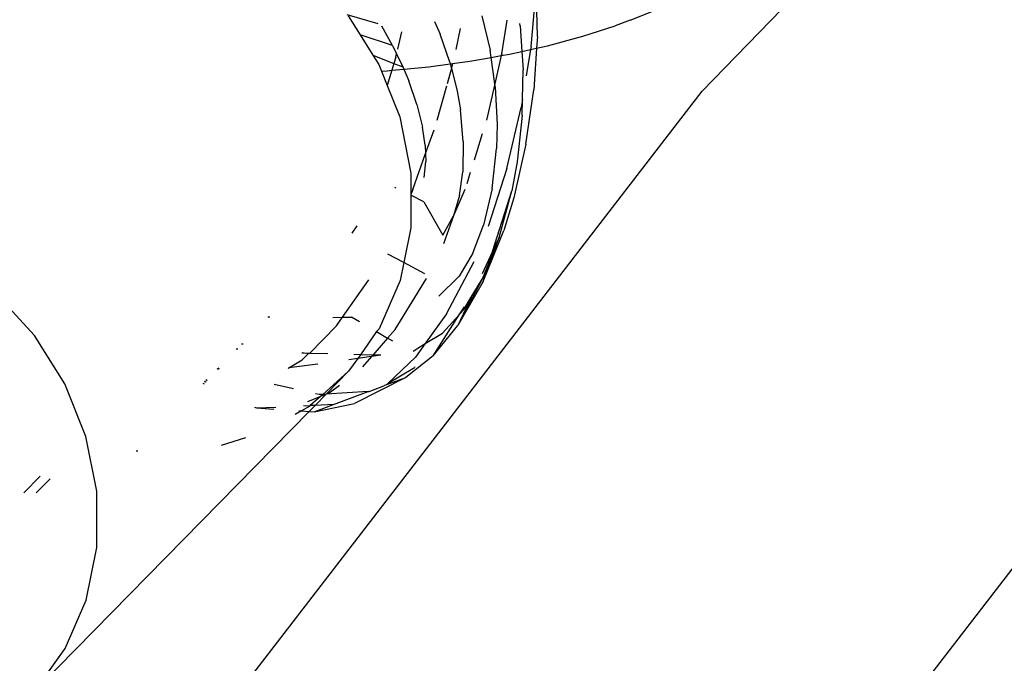
# Model space of a CAD drawing. Extents: x -402 to 6071, y -2670 to 4730.
# Drawn here: x 1059 to 1109, y 1292 to 1325 of the extents above; entities that cross this region are included whole.
import ezdxf

# ---------------------------------------------------------------- set-up
doc = ezdxf.new("R2010")
doc.units = 0
doc.layers.get('0').update_dxf_attribs({"linetype": 'CONTINUOUS'})

# ---------------------------------------------------------------- blocks, each defined once
blk = doc.blocks.new('004147')
for p, q in [((1093.677, 1321.361), (1104.72, 1332.723)), ((1084.933, 1323.642), (1085.207, 1326.667)), ((1085.257, 1324.14), (1085.207, 1326.667)), ((1090.005, 1324.985), (1091.577, 1325.605)), ((1075.523, 1325.268), (1077.097, 1324.811)), ((1075.589, 1325.196), (1076.195, 1324.237)), ((1080.002, 1324.904), (1080.293, 1324.257)), ((1082.425, 1325.193), (1082.84, 1323.441)), ((1083.434, 1323.268), (1083.71, 1324.972)), ((1090.005, 1324.985), (1089.239, 1324.691)), ((1077.859, 1323.69), (1077.307, 1324.677)), ((1078.122, 1323.504), (1078.332, 1324.384)), ((1081.101, 1323.487), (1081.326, 1324.556)), ((1084.386, 1324.685), (1084.367, 1324.811)), ((1084.386, 1324.685), (1084.468, 1323.385)), ((1087.588, 1324.155), (1089.239, 1324.691)), ((1077.859, 1323.69), (1076.195, 1324.237)), ((1076.195, 1324.237), (1076.853, 1323.194)), ((1080.783, 1322.84), (1080.293, 1324.257)), ((1085.257, 1324.14), (1085.218, 1323.549)), ((1085.776, 1323.671), (1087.588, 1324.155)), ((1077.859, 1323.69), (1078.064, 1323.262)), ((1082.891, 1323.08), (1082.84, 1323.441)), ((1083.836, 1323.246), (1084.468, 1323.385)), ((1084.468, 1323.385), (1084.907, 1323.481)), ((1084.468, 1323.385), (1084.528, 1322.443)), ((1084.907, 1323.481), (1084.69, 1322.139)), ((1084.933, 1323.642), (1084.907, 1323.481)), ((1084.907, 1323.481), (1085.218, 1323.549)), ((1085.218, 1323.549), (1085.076, 1321.415)), ((1085.218, 1323.549), (1085.776, 1323.671)), ((1076.853, 1323.194), (1077.15, 1322.724)), ((1076.853, 1323.194), (1077.926, 1322.771)), ((1078.023, 1323.088), (1077.926, 1322.771)), ((1078.023, 1323.088), (1078.064, 1323.262)), ((1078.064, 1323.262), (1078.388, 1322.589)), ((1080.783, 1322.84), (1080.805, 1322.753)), ((1080.928, 1322.761), (1081.801, 1322.889)), ((1081.801, 1322.889), (1082.891, 1323.08)), ((1082.891, 1323.08), (1083.412, 1323.172)), ((1083.08, 1321.725), (1082.891, 1323.08)), ((1083.412, 1323.172), (1083.08, 1321.725)), ((1083.434, 1323.268), (1083.412, 1323.172)), ((1083.412, 1323.172), (1083.836, 1323.246)), ((1077.15, 1322.724), (1077.288, 1322.379)), ((1077.288, 1322.379), (1077.583, 1322.397)), ((1077.288, 1322.379), (1077.583, 1321.644)), ((1077.583, 1322.397), (1077.819, 1322.42)), ((1077.819, 1322.42), (1077.583, 1321.644)), ((1077.926, 1322.771), (1077.819, 1322.42)), ((1077.819, 1322.42), (1078.433, 1322.48)), ((1077.926, 1322.771), (1078.388, 1322.589)), ((1078.388, 1322.589), (1078.433, 1322.48)), ((1078.433, 1322.48), (1079.704, 1322.604)), ((1078.433, 1322.48), (1078.682, 1321.877)), ((1079.704, 1322.604), (1080.805, 1322.753)), ((1080.862, 1322.524), (1080.64, 1321.722)), ((1080.805, 1322.753), (1080.928, 1322.761)), ((1080.805, 1322.753), (1080.862, 1322.524)), ((1080.928, 1322.761), (1080.862, 1322.524)), ((1080.862, 1322.524), (1081.154, 1321.358)), ((1084.494, 1320.923), (1084.528, 1322.443)), ((1079.09, 1320.68), (1078.682, 1321.877)), ((1062.476, 1280.899), (1093.677, 1321.361)), ((1077.583, 1321.644), (1078.226, 1320.042)), ((1080.607, 1321.601), (1080.124, 1319.854)), ((1081.154, 1321.358), (1081.321, 1320.394)), ((1083.08, 1321.725), (1082.656, 1319.875)), ((1083.101, 1321.579), (1083.08, 1321.725)), ((1083.101, 1321.579), (1083.196, 1319.653)), ((1084.675, 1318.645), (1085.076, 1321.415)), ((1084.494, 1320.923), (1084.428, 1320.512)), ((1084.476, 1320.107), (1084.494, 1320.923)), ((1079.09, 1320.68), (1079.38, 1319.523)), ((1081.468, 1318.78), (1081.321, 1320.394)), ((1083.696, 1317.413), (1084.428, 1320.512)), ((1078.226, 1320.042), (1078.775, 1317.252)), ((1084.476, 1320.107), (1084.224, 1317.741)), ((1079.524, 1318.593), (1079.38, 1319.523)), ((1079.546, 1318.163), (1079.977, 1319.383)), ((1083.196, 1319.653), (1083.164, 1318.418)), ((1082.039, 1317.851), (1082.446, 1319.187)), ((1079.524, 1318.593), (1079.546, 1318.163)), ((1081.468, 1318.78), (1081.443, 1317.239)), ((1082.94, 1316.388), (1083.164, 1318.418)), ((1084.675, 1318.645), (1084.054, 1315.912)), ((1078.9, 1316.337), (1079.546, 1318.163)), ((1079.546, 1318.163), (1079.565, 1317.765)), ((1079.472, 1316.943), (1079.565, 1317.765)), ((1083.696, 1317.413), (1082.741, 1314.44)), ((1084.224, 1317.741), (1083.954, 1316.256)), ((1078.775, 1317.252), (1078.785, 1317.157)), ((1078.785, 1317.157), (1078.785, 1316.082)), ((1081.277, 1316.027), (1081.443, 1317.239)), ((1081.673, 1316.647), (1081.847, 1317.218)), ((1078.047, 1316.406), (1077.978, 1316.441)), ((1078.9, 1316.337), (1078.785, 1316.082)), ((1081.555, 1316.338), (1080.976, 1314.983)), ((1082.94, 1316.388), (1082.504, 1314.507)), ((1078.785, 1316.082), (1078.785, 1316.035)), ((1079.449, 1315.702), (1078.785, 1316.035)), ((1078.785, 1316.035), (1078.786, 1314.368)), ((1081.277, 1316.027), (1080.976, 1314.983)), ((1082.969, 1313.16), (1083.954, 1316.256)), ((1083.306, 1313.876), (1083.954, 1316.256)), ((1084.054, 1315.912), (1083.542, 1314.237)), ((1079.449, 1315.702), (1080.424, 1314.001)), ((1080.424, 1314.001), (1080.976, 1314.983)), ((1080.976, 1314.983), (1080.46, 1313.559)), ((1075.786, 1314.105), (1076.05, 1314.478)), ((1078.786, 1314.368), (1078.426, 1312.596)), ((1081.959, 1313.079), (1082.504, 1314.507)), ((1082.482, 1311.629), (1083.542, 1314.237)), ((1082.482, 1311.629), (1083.306, 1313.876)), ((1083.306, 1313.876), (1082.969, 1313.16)), ((1078.426, 1312.596), (1077.618, 1313.028)), ((1081.959, 1313.079), (1081.265, 1311.906)), ((1082.969, 1313.16), (1082.435, 1312.023)), ((1082.969, 1313.16), (1082.833, 1312.73)), ((1078.426, 1312.596), (1078.24, 1311.685)), ((1079.503, 1312.019), (1078.426, 1312.596)), ((1080.622, 1309.977), (1082.02, 1312.662)), ((1082.833, 1312.73), (1082.428, 1311.749)), ((1082.482, 1311.629), (1082.833, 1312.73)), ((1077.986, 1309.19), (1079.595, 1311.785)), ((1080.216, 1310.89), (1081.265, 1311.906)), ((1075.301, 1309.807), (1076.652, 1311.719)), ((1078.24, 1311.685), (1077.167, 1309.213)), ((1082.428, 1311.749), (1081.198, 1309.388)), ((1082.482, 1311.629), (1081.198, 1309.388)), ((1081.879, 1310.839), (1082.428, 1311.749)), ((1059.554, 1308.878), (1057.567, 1311.044)), ((1081.879, 1310.839), (1081.198, 1309.388)), ((1081.495, 1310.202), (1081.879, 1310.839)), ((1081.299, 1309.984), (1081.528, 1310.342)), ((1071.487, 1309.834), (1071.58, 1309.825)), ((1074.799, 1309.799), (1075.301, 1309.807)), ((1074.989, 1309.366), (1075.301, 1309.807)), ((1075.301, 1309.807), (1075.76, 1309.814)), ((1076.169, 1309.577), (1075.76, 1309.814)), ((1080.622, 1309.977), (1079.523, 1308.459)), ((1079.927, 1307.839), (1081.268, 1309.936)), ((1081.268, 1309.936), (1080.415, 1309.003)), ((1081.268, 1309.936), (1081.299, 1309.984)), ((1081.299, 1309.984), (1081.495, 1310.202)), ((1074.989, 1309.366), (1073.609, 1307.957)), ((1079.927, 1307.839), (1081.198, 1309.388)), ((1061.115, 1306.405), (1059.554, 1308.878)), ((1077.032, 1309.075), (1076.218, 1307.894)), ((1077.6, 1308.746), (1076.845, 1307.879)), ((1077.167, 1309.213), (1077.032, 1309.075)), ((1077.032, 1309.075), (1077.6, 1308.746)), ((1077.986, 1309.19), (1077.6, 1308.746)), ((1077.877, 1308.585), (1077.6, 1308.746)), ((1079.523, 1308.459), (1080.415, 1309.003)), ((1070.132, 1308.456), (1070.223, 1308.443)), ((1078.904, 1308.081), (1079.523, 1308.459)), ((1079.523, 1308.459), (1079.026, 1307.771)), ((1069.958, 1308.174), (1069.861, 1308.18)), ((1073.559, 1307.96), (1073.213, 1307.98)), ((1073.559, 1307.96), (1073.231, 1307.637)), ((1073.239, 1308.01), (1073.559, 1307.96)), ((1073.609, 1307.957), (1073.559, 1307.96)), ((1074.554, 1307.934), (1073.609, 1307.957)), ((1076.218, 1307.894), (1075.879, 1307.902)), ((1076.218, 1307.894), (1076.08, 1307.702)), ((1076.779, 1307.802), (1076.08, 1307.702)), ((1076.845, 1307.879), (1076.218, 1307.894)), ((1076.779, 1307.802), (1076.322, 1307.276)), ((1076.845, 1307.879), (1076.779, 1307.802)), ((1077.25, 1307.869), (1076.779, 1307.802)), ((1077.25, 1307.869), (1076.845, 1307.879)), ((1077.632, 1306.445), (1079.026, 1307.771)), ((1079.927, 1307.839), (1078.531, 1306.727)), ((1068.929, 1307.232), (1068.999, 1307.198)), ((1072.557, 1307.229), (1073.231, 1307.637)), ((1074.042, 1307.412), (1072.557, 1307.229)), ((1076.08, 1307.702), (1075.608, 1307.046)), ((1076.08, 1307.702), (1075.618, 1307.637)), ((1077.632, 1306.445), (1078.971, 1307.243)), ((1078.999, 1307.275), (1078.971, 1307.243)), ((1068.884, 1307.186), (1068.958, 1307.156)), ((1072.557, 1307.229), (1072.529, 1307.197)), ((1075.608, 1307.046), (1074.296, 1305.87)), ((1075.608, 1307.046), (1074.463, 1305.88)), ((1078.531, 1306.727), (1075.919, 1305.403)), ((1077.57, 1306.368), (1078.531, 1306.727)), ((1062.191, 1303.723), (1061.115, 1306.405)), ((1068.158, 1306.447), (1068.229, 1306.414)), ((1068.309, 1306.496), (1068.242, 1306.532)), ((1068.242, 1306.532), (1068.328, 1306.515)), ((1068.381, 1306.569), (1068.321, 1306.613)), ((1072.799, 1306.147), (1071.806, 1306.368)), ((1074.618, 1305.943), (1075.138, 1306.338)), ((1076.665, 1306.015), (1077.406, 1306.307)), ((1077.57, 1306.368), (1077.406, 1306.307)), ((1077.57, 1306.368), (1077.632, 1306.445)), ((1074.172, 1305.759), (1073.502, 1305.483)), ((1074.172, 1305.759), (1073.653, 1305.294)), ((1074.463, 1305.88), (1073.899, 1305.306)), ((1074.1, 1305.858), (1073.912, 1305.9)), ((1074.296, 1305.87), (1074.1, 1305.858)), ((1074.463, 1305.88), (1074.172, 1305.759)), ((1074.296, 1305.87), (1074.172, 1305.759)), ((1074.463, 1305.88), (1074.296, 1305.87)), ((1076.612, 1306.011), (1074.463, 1305.88)), ((1074.618, 1305.943), (1074.463, 1305.88)), ((1074.843, 1305.352), (1076.612, 1306.011)), ((1076.612, 1306.011), (1076.665, 1306.015)), ((1070.803, 1305.219), (1070.9, 1305.174)), ((1070.9, 1305.174), (1071.887, 1305.219)), ((1073.624, 1305.268), (1073.198, 1305.027)), ((1073.624, 1305.268), (1073.3, 1305.277)), ((1073.899, 1305.306), (1073.599, 1305.001)), ((1073.653, 1305.294), (1073.624, 1305.268)), ((1073.899, 1305.306), (1073.653, 1305.294)), ((1073.858, 1304.984), (1075.919, 1305.403)), ((1073.858, 1304.984), (1074.843, 1305.352)), ((1074.843, 1305.352), (1073.899, 1305.306)), ((1073.599, 1305.001), (1059.574, 1290.728)), ((1070.9, 1305.174), (1071.786, 1305.117)), ((1073.198, 1305.027), (1072.873, 1304.842)), ((1073.062, 1305.035), (1073.198, 1305.027)), ((1073.198, 1305.027), (1073.599, 1305.001)), ((1073.599, 1305.001), (1073.858, 1304.984)), ((1062.741, 1300.934), (1062.191, 1303.723)), ((1070.345, 1303.65), (1069.091, 1303.256)), ((1085.177, 1265.377), (1114.46, 1303.352)), ((1064.841, 1302.966), (1064.747, 1302.975)), ((1059.851, 1301.698), (1059.006, 1300.838)), ((1060.361, 1301.563), (1059.65, 1300.838)), ((1062.75, 1300.838), (1062.741, 1300.934)), ((1062.751, 1298.049), (1062.75, 1300.838)), ((1062.205, 1295.366), (1062.751, 1298.049)), ((1061.132, 1292.894), (1062.205, 1295.366)), ((1059.574, 1290.728), (1061.132, 1292.894))]:
    blk.add_line(p, q)

msp = doc.modelspace()

# ---------------------------------------------------------------- block references
at = {"ltscale": 100}
msp.add_blockref('004147', (0, 0), dxfattribs=at)

doc.saveas('drawing.dxf')
